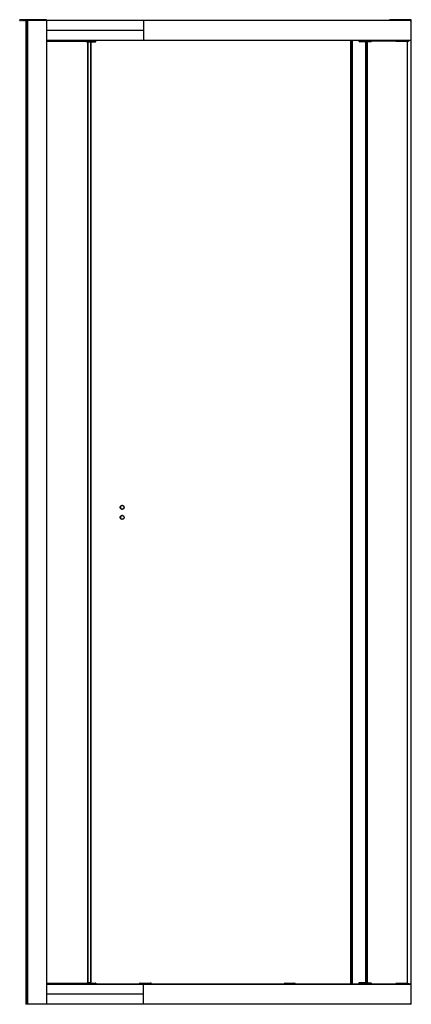
# Model space of a CAD drawing. Units: millimetres. Extents: x -611 to 164, y -1000 to 952.
import ezdxf

# ---------------------------------------------------------------- set-up
doc = ezdxf.new("R2010")
doc.units = ezdxf.units.MM

msp = doc.modelspace()

# ---------------------------------------------------------------- linework, layer by layer
at = {"color": 7, "linetype": 'Continuous', "lineweight": 25}
for p, q in [((-557.5, 951.3), (-610.6, 951.3)), ((-610.6, 950.3), (-610.6, 951.3)), ((-610.6, 950.3), (-609, 950.3)), ((-610.3, 951.3), (-610.3, 950.3)), ((-610.1, 951.8), (-558, 951.8)), ((-608.9, 950.4), (-608.8, 951)), ((-607.6, 951), (-608.8, 951)), ((-607.6, 951), (-607.6, 950.4)), ((-607.5, 950.3), (-607, 950.3)), ((-606.9, 950.4), (-606.8, 951)), ((-605.6, 951), (-606.8, 951)), ((-605.6, 951), (-605.6, 950.4)), ((-605.5, 950.3), (-605, 950.3)), ((-604.9, 950.4), (-604.8, 951)), ((-603.6, 951), (-604.8, 951)), ((-603.6, 951), (-603.6, 950.4)), ((-603.5, 950.3), (-603, 950.3)), ((-602.9, 950.4), (-602.8, 951)), ((-601.6, 951), (-602.8, 951)), ((-601.6, 951), (-601.6, 950.4)), ((-601.5, 950.3), (-601, 950.3)), ((-600.9, 950.4), (-600.8, 951)), ((-599.6, 951), (-600.8, 951)), ((-599.6, 951), (-599.6, 950.4)), ((-599.5, 950.3), (-599, 950.3)), ((-598.9, 950.4), (-598.8, 951)), ((-597.6, 951), (-598.8, 951)), ((-598.3, 950.3), (-598.3, -999.7)), ((164.5, 950.3), (-598.3, 950.3)), ((-597.6, 951), (-597.6, 950.4)), ((-596.9, 950.4), (-596.8, 951)), ((-595.6, 951), (-596.8, 951)), ((-596.4, 950.3), (-596.4, -999.7)), ((-595.8, 950.3), (-595.8, -999.7)), ((-595.6, 950.3), (-595.6, 951.3)), ((-595.1, 950.3), (-595.1, -999.7)), ((-594.9, 951.8), (-594.9, 950.3)), ((-557.8, 951.3), (-557.8, -999.7)), ((-557.5, 951.3), (-557.5, -999.7)), ((163.9, 950), (-557.5, 950)), ((-365.8, 950.3), (-365.8, 910.3)), ((164.5, 951.3), (121.4, 951.3)), ((121.4, 950.3), (121.4, 951.3)), ((121.7, 951.3), (121.7, 950.3)), ((121.9, 951.8), (164, 951.8)), ((164.2, -999.7), (164.2, 951.3)), ((164.5, -999.7), (164.5, 951.3)), ((-365.8, 930.3), (-557.5, 930.3)), ((163.9, 910.8), (-557.5, 910.8)), ((-479.9, 910.3), (-557.5, 910.3)), ((-557.5, 910), (-480, 910)), ((-557.5, 909.7), (-479.9, 909.7)), ((-557.5, 909.3), (-479.8, 909.3)), ((76.3, 910.3), (-479.7, 910.3)), ((-477.9, 908.5), (-477.9, 908.2)), ((-477.9, 908.5), (-460, 908.5)), ((-477.9, 908.2), (-460.3, 908.2)), ((-475.6, -956.8), (-475.6, 908.2)), ((-475.3, -956.8), (-475.3, 908.2)), ((-469.6, -956.8), (-469.6, 908.2)), ((-469.1, -957.6), (-469.1, 908.2)), ((-460.3, 908.2), (-460.3, 910.3)), ((-460, 908.5), (-460, 910.3)), ((43.9, 910.3), (43.9, -959.7)), ((44.2, 910.3), (44.2, -959.7)), ((46.6, 910.3), (46.6, -959.7)), ((47.9, -959.7), (47.9, 910.3)), ((61.1, 908.5), (61.1, 910.3)), ((61.2, 908.5), (61.1, 908.5)), ((61.2, 910.3), (61.2, 908.5)), ((61.2, 908.5), (84.7, 908.5)), ((61.3, 910.3), (61.3, 908.5)), ((84.4, 908.2), (61.5, 908.2)), ((74.6, -956.5), (74.6, 908.2)), ((75.3, -956.5), (75.3, 908.2)), ((76.3, 908.5), (76.3, 910.3)), ((163.4, 910.3), (76.4, 910.3)), ((76.7, 910.3), (76.7, 908.5)), ((78, -956.5), (78, 908.2)), ((78, -956.5), (78, 908.2)), ((85.8, 909.7), (160.6, 909.7)), ((134.2, 909.4), (157.8, 909.4)), ((156.7, -958.8), (156.7, 909.4)), ((157, -958.8), (157, 909.4)), ((-411.1, -14.7), (-411.6, -14.7)), ((-411.1, -34.7), (-411.6, -34.7)), ((-479.8, -958.8), (-557.5, -958.8)), ((-557.5, -959.1), (-479.9, -959.1)), ((-479.9, -959.7), (-557.5, -959.7)), ((163.9, -960.2), (-557.5, -960.2)), ((76.3, -959.7), (-479.7, -959.7)), ((-477.9, -957.9), (-477.9, -957.6)), ((-477.9, -957.6), (-460.3, -957.6)), ((-477.9, -957.9), (-460, -957.9)), ((-475.6, -956.8), (-469.1, -956.8)), ((-470.3, -957.6), (-470.3, -956.8)), ((-470.3, -957.6), (-470.3, -956.8)), ((-460.3, -957.6), (-460.3, -959.7)), ((-460, -957.9), (-460, -959.7)), ((-372, -957.8), (-351.5, -957.8)), ((-371.9, -958.3), (-372, -957.8)), ((-364.2, -959), (-371.9, -958.3)), ((-365.8, -999.7), (-365.8, -959.7)), ((-351.6, -958.3), (-359.2, -959)), ((-351.5, -957.8), (-351.6, -958.3)), ((-82.4, -958.3), (-85.1, -957.8)), ((-85.1, -957.8), (-68.7, -957.8)), ((-72.6, -959), (-82.4, -958.3)), ((-68.7, -957.8), (-66.2, -958.3)), ((-68.4, -957.8), (-68.7, -957.8)), ((-66.2, -958.3), (-68.5, -959)), ((-65.9, -958.3), (-68.4, -957.8)), ((-65.9, -958.3), (-66.2, -958.3)), ((61.1, -956.5), (78, -956.5)), ((61.1, -959.7), (61.1, -956.5)), ((61.2, -957.9), (61.2, -959.7)), ((61.2, -957.9), (84.7, -957.9)), ((61.3, -959.7), (61.3, -957.9)), ((84.4, -957.6), (61.5, -957.6)), ((61.8, -956.5), (61.8, -957.6)), ((69.5, -957.6), (69.5, -956.5)), ((74.5, -957.6), (74.5, -956.5)), ((76.3, -957.9), (76.3, -959.7)), ((163.4, -959.7), (76.4, -959.7)), ((76.7, -959.7), (76.7, -957.9)), ((85.8, -959.2), (160.6, -959.2)), ((157.8, -958.8), (134.2, -958.8)), ((-365.8, -979.7), (-557.5, -979.7)), ((164.5, -999.7), (-598.3, -999.7)), ((163.9, -999.4), (-557.5, -999.4))]:
    msp.add_line(p, q, dxfattribs=at)
at = {"color": 7, "linetype": 'Continuous', "lineweight": 25, "flags": 128}
for points in [[(61.3, 908.5), (61.3, 908.4), (61.3, 908.4), (61.4, 908.3), (61.4, 908.3), (61.4, 908.2), (61.4, 908.2), (61.5, 908.2), (61.5, 908.2)], [(76.3, 908.5), (76.3, 908.4), (76.3, 908.4), (76.3, 908.3), (76.3, 908.3), (76.4, 908.2), (76.4, 908.2), (76.4, 908.2), (76.5, 908.2)], [(84.7, 908.5), (84.8, 908.5), (85, 908.6), (85.2, 908.8), (85.3, 909), (85.5, 909.3), (85.6, 909.6), (85.6, 909.9), (85.6, 910.3)], [(61.3, -957.9), (61.3, -957.9), (61.3, -957.8), (61.4, -957.8), (61.4, -957.7), (61.4, -957.7), (61.4, -957.6), (61.5, -957.6), (61.5, -957.6)], [(76.3, -957.9), (76.3, -957.9), (76.3, -957.8), (76.3, -957.8), (76.3, -957.7), (76.4, -957.7), (76.4, -957.6), (76.4, -957.6), (76.5, -957.6)], [(84.7, -957.9), (84.8, -958), (85, -958.1), (85.2, -958.2), (85.3, -958.5), (85.5, -958.7), (85.6, -959), (85.6, -959.4), (85.6, -959.7)]]:
    msp.add_lwpolyline(points, dxfattribs=at)
at = {"color": 7, "linetype": 'Continuous', "lineweight": 25}
for centre, radius, start, end in [((-609, 950.4), 0.1, 270, 356.5), ((-607.5, 950.4), 0.1, 183.5, 270), ((-607, 950.4), 0.1, 270, 356.5), ((-605.5, 950.4), 0.1, 183.5, 270), ((-605, 950.4), 0.1, 270, 356.5), ((-603.5, 950.4), 0.1, 183.5, 270), ((-603, 950.4), 0.1, 270, 356.5), ((-601.5, 950.4), 0.1, 183.5, 270), ((-601, 950.4), 0.1, 270, 356.5), ((-599.5, 950.4), 0.1, 183.5, 270), ((-599, 950.4), 0.1, 270, 356.5), ((-597.5, 950.4), 0.1, 183.5, 270), ((-597, 950.4), 0.1, 270, 356.5), ((-595.1, 951.3), 0.5, 90, 180), ((163.6, 950), 0.3, 1.6937, 90), ((-502.6, 930.3), 666.8, 358.323, 1.6937), ((-477.9, 910.3), 2.1, 180, 270), ((-460.3, 908.5), 0.3, 270, 0), ((61.5, 908.5), 0.3, 180, 270), ((76.4, 908.5), 0.279, 275.4555, 4.5733), ((84.4, 908.5), 0.279, 275.4555, 4.5733), ((157.8, 920.8), 11.4, 270, 284.1549), ((160.6, 910), 0.3, 273.1139, 56.4427), ((163.4, 910.8), 0.5, 270, 358.323), ((-477.9, -959.7), 2.1, 90, 180), ((-460.3, -957.9), 0.3, 360, 90), ((-371.9, -960.3), 2, 89.9946, 163.7769), ((-371.4, -959.9), 1.71, 107.9287, 173.9159), ((-363.9, -960.4), 1.38, 104.5427, 151.5273), ((-352.2, -960), 1.83, 8.8086, 70.3686), ((-351.6, -960.3), 2, 16.1674, 89.9918), ((-82.2, -960.2), 1.9, 96.7341, 166.5464), ((-72.5, -960.3), 10.1, 168.7475, 177.0029), ((-67.3, -960.2), 5.43, 167.5938, 174.8436), ((-66.4, -960.3), 2.01, 15.9905, 83.7206), ((-66.3, -960.3), 2, 15.7044, 78.1757), ((61.5, -957.9), 0.3, 90, 180), ((76.4, -957.9), 0.279, 355.4267, 84.5445), ((84.4, -957.9), 0.279, 355.4267, 84.5445), ((157.8, -970.2), 11.4, 75.8451, 90), ((160.6, -959.5), 0.3, 303.5573, 86.8861), ((163.4, -960.2), 0.5, 1.677, 90), ((-502.6, -979.7), 666.8, 358.3063, 1.677), ((163.6, -999.4), 0.3, 270, 358.3063)]:
    msp.add_arc(centre, radius, start, end, dxfattribs=at)
for points, knots in [([(-610.6, 951.3), (-610.6, 951.3), (-610.6, 951.3), (-610.6, 951.4), (-610.6, 951.5), (-610.6, 951.5), (-610.5, 951.6), (-610.5, 951.6), (-610.4, 951.7), (-610.3, 951.7), (-610.2, 951.8), (-610.2, 951.8), (-610.1, 951.8)], [0, 0, 0, 0, 0.0766105, 0.1548927, 0.2350377, 0.3172235, 0.4016154, 0.4883659, 0.6124545, 0.7520455, 0.8553001, 1, 1, 1, 1]), ([(-610.1, 951.8), (-610.1, 951.8), (-610.2, 951.8), (-610.2, 951.8), (-610.2, 951.7), (-610.2, 951.7), (-610.2, 951.7), (-610.3, 951.7), (-610.3, 951.6), (-610.3, 951.5), (-610.3, 951.4), (-610.3, 951.3), (-610.3, 951.3)], [0, 0, 0, 0, 0.094268, 0.181502, 0.261706, 0.334888, 0.401061, 0.46024, 0.512449, 0.683266, 0.845324, 1, 1, 1, 1]), ([(-558, 951.8), (-558, 951.8), (-557.9, 951.7), (-557.9, 951.5), (-557.8, 951.4), (-557.8, 951.3)], [0, 0, 0, 0, 0.5, 0.5, 1, 1, 1, 1]), ([(-558, 951.8), (-558, 951.8), (-558, 951.8), (-557.9, 951.8), (-557.8, 951.7), (-557.8, 951.7), (-557.7, 951.7), (-557.7, 951.7), (-557.7, 951.6), (-557.6, 951.5), (-557.5, 951.4), (-557.5, 951.3), (-557.5, 951.3)], [0, 0, 0, 0, 0.094268, 0.181502, 0.261706, 0.334888, 0.401061, 0.46024, 0.512449, 0.683266, 0.845324, 1, 1, 1, 1]), ([(121.9, 951.8), (121.7, 951.8), (121.6, 951.7), (121.4, 951.5), (121.4, 951.4), (121.4, 951.3)], [0, 0, 0, 0, 0.5, 0.5, 1, 1, 1, 1]), ([(121.9, 951.8), (121.9, 951.8), (121.8, 951.8), (121.8, 951.8), (121.8, 951.7), (121.8, 951.7), (121.8, 951.7), (121.7, 951.7), (121.7, 951.6), (121.7, 951.5), (121.7, 951.4), (121.7, 951.3), (121.7, 951.3)], [0, 0, 0, 0, 0.094268, 0.181502, 0.261706, 0.334888, 0.401061, 0.46024, 0.512449, 0.683266, 0.845324, 1, 1, 1, 1]), ([(164, 951.8), (164, 951.8), (164.1, 951.7), (164.1, 951.5), (164.2, 951.4), (164.2, 951.3)], [0, 0, 0, 0, 0.5, 0.5, 1, 1, 1, 1]), ([(164.5, 951.3), (164.5, 951.4), (164.4, 951.5), (164.2, 951.7), (164.1, 951.8), (164, 951.8)], [0, 0, 0, 0, 0.5, 0.5, 1, 1, 1, 1]), ([(-480, 910.3), (-480, 910.3), (-480, 910.3), (-479.9, 910.3), (-479.8, 910.3), (-479.7, 910.3)], [0, 0, 0, 0, 0.5, 0.5, 1, 1, 1, 1]), ([(-479.7, 910.3), (-479.7, 910.2), (-479.7, 910.1), (-479.7, 910.1), (-479.7, 910), (-479.7, 910), (-479.7, 909.9), (-479.7, 909.8), (-479.6, 909.7), (-479.6, 909.7), (-479.6, 909.6), (-479.6, 909.6), (-479.6, 909.5), (-479.5, 909.4), (-479.5, 909.3), (-479.4, 909.2), (-479.3, 909.1), (-479.1, 908.9), (-479, 908.8), (-478.9, 908.7), (-478.8, 908.7), (-478.7, 908.6), (-478.6, 908.6), (-478.5, 908.6), (-478.5, 908.6), (-478.4, 908.5), (-478.3, 908.5), (-478.3, 908.5), (-478.1, 908.5), (-478, 908.5), (-477.9, 908.5)], [0, 0, 0, 0, 0.0625, 0.09375, 0.09375, 0.125, 0.125, 0.1875, 0.21875, 0.21875, 0.25, 0.25, 0.3125, 0.3125, 0.375, 0.375, 0.5, 0.5, 0.625, 0.625, 0.6875, 0.6875, 0.75, 0.75, 0.8125, 0.84375, 0.84375, 0.875, 0.875, 1, 1, 1, 1]), ([(84.4, 908.2), (84.5, 908.2), (84.8, 908.2), (85.1, 908.5), (85.4, 909), (85.6, 909.6), (85.7, 910.1), (85.7, 910.3)], [0, 0, 0, 0, 0.144564, 0.338253, 0.56014, 0.810025, 1, 1, 1, 1]), ([(-411.6, -14.7), (-411.6, -14.7), (-411.6, -14.5), (-411.6, -14.4), (-411.6, -14.2), (-411.6, -13.9), (-411.5, -13.6), (-411.4, -13.3), (-411.2, -13), (-411, -12.5), (-410.6, -12.1), (-410, -11.6), (-409.3, -11.2), (-408.6, -11), (-407.9, -11), (-407.2, -11), (-406.5, -11.2), (-405.8, -11.6), (-405.2, -12.1), (-404.8, -12.6), (-404.5, -13.2), (-404.3, -13.6), (-404.2, -14), (-404.2, -14.4), (-404.2, -14.6), (-404.2, -14.7)], [0, 0, 0, 0, 0.0156342, 0.0312412, 0.0468585, 0.0625239, 0.0938244, 0.1252046, 0.1563472, 0.1875611, 0.2502031, 0.3125839, 0.3750695, 0.437595, 0.4999343, 0.5625724, 0.6248497, 0.6874019, 0.7498697, 0.8123232, 0.8749164, 0.9061006, 0.9373396, 0.9686613, 1, 1, 1, 1]), ([(-404.2, -14.7), (-404.2, -14.8), (-404.2, -14.9), (-404.2, -15.1), (-404.2, -15.3), (-404.2, -15.5), (-404.3, -15.8), (-404.4, -16.2), (-404.6, -16.5), (-404.9, -16.9), (-405.2, -17.4), (-405.8, -17.9), (-406.5, -18.2), (-407.2, -18.4), (-407.9, -18.5), (-408.6, -18.4), (-409.3, -18.2), (-410, -17.9), (-410.6, -17.4), (-411, -16.8), (-411.3, -16.3), (-411.5, -15.8), (-411.6, -15.5), (-411.6, -15.1), (-411.6, -14.8), (-411.6, -14.7)], [0, 0, 0, 0, 0.0156009, 0.0311747, 0.0467589, 0.062391, 0.093662, 0.1250124, 0.1562608, 0.1875805, 0.2499231, 0.312542, 0.3748028, 0.4374122, 0.4997815, 0.562245, 0.6248106, 0.6870933, 0.7497248, 0.8120103, 0.8745718, 0.9057216, 0.9370678, 0.96857, 1, 1, 1, 1]), ([(-407.4, -11), (-407.9, -11), (-408.8, -11.1), (-410.1, -12), (-410.9, -13.2), (-411.1, -14.2), (-411.1, -14.7)], [0, 0, 0, 0, 0.249626, 0.499554, 0.749348, 1, 1, 1, 1]), ([(-411.1, -14.7), (-411.1, -15.2), (-410.9, -16.2), (-410.1, -17.5), (-408.9, -18.2), (-407.9, -18.6), (-407.4, -18.5), (-407.4, -18.5)], [0, 0, 0, 0, 0.250166, 0.500112, 0.749947, 0.999777, 1, 1, 1, 1]), ([(-411.6, -34.7), (-411.6, -34.7), (-411.6, -34.5), (-411.6, -34.4), (-411.6, -34.2), (-411.6, -33.9), (-411.5, -33.6), (-411.4, -33.3), (-411.2, -33), (-411, -32.5), (-410.6, -32.1), (-410, -31.6), (-409.3, -31.2), (-408.6, -31), (-407.9, -31), (-407.2, -31), (-406.5, -31.2), (-405.8, -31.6), (-405.2, -32.1), (-404.8, -32.6), (-404.5, -33.2), (-404.3, -33.6), (-404.2, -34), (-404.2, -34.4), (-404.2, -34.6), (-404.2, -34.7)], [0, 0, 0, 0, 0.015634, 0.031241, 0.046859, 0.062524, 0.093824, 0.125205, 0.156347, 0.187561, 0.250203, 0.312584, 0.375069, 0.437595, 0.499934, 0.562572, 0.62485, 0.687402, 0.74987, 0.812323, 0.874916, 0.906101, 0.93734, 0.968661, 1, 1, 1, 1]), ([(-404.2, -34.7), (-404.2, -34.8), (-404.2, -34.9), (-404.2, -35.1), (-404.2, -35.3), (-404.2, -35.5), (-404.3, -35.8), (-404.4, -36.2), (-404.6, -36.5), (-404.9, -36.9), (-405.2, -37.4), (-405.8, -37.9), (-406.5, -38.2), (-407.2, -38.4), (-407.9, -38.5), (-408.6, -38.4), (-409.3, -38.2), (-410, -37.9), (-410.6, -37.4), (-411, -36.8), (-411.3, -36.3), (-411.5, -35.8), (-411.6, -35.5), (-411.6, -35.1), (-411.6, -34.8), (-411.6, -34.7)], [0, 0, 0, 0, 0.015601, 0.031175, 0.046759, 0.062391, 0.093662, 0.125012, 0.156261, 0.187581, 0.249923, 0.312542, 0.374803, 0.437412, 0.499781, 0.562245, 0.624811, 0.687093, 0.749725, 0.81201, 0.874572, 0.905722, 0.937068, 0.96857, 1, 1, 1, 1]), ([(-407.4, -31), (-407.9, -31), (-408.8, -31.1), (-410.1, -32), (-410.9, -33.2), (-411.1, -34.2), (-411.1, -34.7)], [0, 0, 0, 0, 0.2496261, 0.4995536, 0.749348, 1, 1, 1, 1]), ([(-411.1, -34.7), (-411.1, -35.2), (-410.9, -36.2), (-410.1, -37.4), (-409, -38.2), (-408.2, -38.3), (-407.9, -38.4)], [0, 0, 0, 0, 0.274296, 0.548352, 0.822286, 1, 1, 1, 1]), ([(-480, -959.7), (-480, -959.7), (-480, -959.7), (-479.9, -959.7), (-479.8, -959.7), (-479.7, -959.7)], [0, 0, 0, 0, 0.5, 0.5, 1, 1, 1, 1]), ([(-479.7, -959.7), (-479.7, -959.5), (-479.7, -959.3), (-479.5, -958.8), (-479.4, -958.6), (-479, -958.3), (-478.8, -958.1), (-478.4, -958), (-478.1, -957.9), (-477.9, -957.9)], [0, 0, 0, 0, 0.25, 0.25, 0.5, 0.5, 0.75, 0.75, 1, 1, 1, 1]), ([(-372, -957.8), (-372.3, -957.8), (-372.5, -957.8), (-373, -958), (-373.2, -958.1), (-373.6, -958.5), (-373.8, -958.8), (-374, -959.3), (-374, -959.5), (-374, -959.8)], [0, 0, 0, 0, 0.25, 0.25, 0.5, 0.5, 0.75, 0.75, 1, 1, 1, 1]), ([(-359.2, -959), (-359.5, -959.1), (-359.9, -959.1), (-360.8, -959.1), (-361.2, -959.2), (-362.1, -959.2), (-362.6, -959.1), (-363.4, -959.1), (-363.9, -959.1), (-364.2, -959)], [0, 0, 0, 0, 0.25, 0.25, 0.5, 0.5, 0.75, 0.75, 1, 1, 1, 1]), ([(-359.2, -959), (-359, -959.1), (-358.7, -959.2), (-358.4, -959.5), (-358.3, -959.7), (-358.3, -959.7)], [0, 0, 0, 0, 0.4863404, 0.9726807, 1, 1, 1, 1]), ([(-349.5, -959.8), (-349.5, -959.5), (-349.6, -959.3), (-349.8, -958.8), (-349.9, -958.5), (-350.3, -958.1), (-350.5, -958), (-351, -957.8), (-351.3, -957.8), (-351.5, -957.8)], [0, 0, 0, 0, 0.25, 0.25, 0.5, 0.5, 0.75, 0.75, 1, 1, 1, 1]), ([(-85.1, -957.8), (-85.3, -957.8), (-85.5, -957.8), (-85.9, -958), (-86.1, -958.1), (-86.4, -958.5), (-86.5, -958.8), (-86.6, -959.3), (-86.7, -959.5), (-86.7, -959.8)], [0, 0, 0, 0, 0.25, 0.25, 0.5, 0.5, 0.75, 0.75, 1, 1, 1, 1]), ([(-68.5, -959), (-68.6, -959.1), (-68.8, -959.1), (-69.3, -959.1), (-69.7, -959.2), (-70.4, -959.2), (-70.8, -959.1), (-71.7, -959.1), (-72.1, -959.1), (-72.6, -959)], [0, 0, 0, 0, 0.25, 0.25, 0.5, 0.5, 0.75, 0.75, 1, 1, 1, 1]), ([(-68.5, -959), (-68.3, -959.1), (-67.8, -959.2), (-67.4, -959.5), (-67.3, -959.7), (-67.2, -959.7)], [0, 0, 0, 0, 0.48634, 0.972681, 1, 1, 1, 1]), ([(85.7, -959.7), (85.7, -959.6), (85.7, -959.2), (85.5, -958.5), (85.2, -958), (84.8, -957.7), (84.5, -957.6), (84.4, -957.6)], [0, 0, 0, 0, 0.1328616, 0.3777486, 0.6338781, 0.8509942, 1, 1, 1, 1])]:
    msp.add_open_spline(points, degree=3, knots=knots, dxfattribs=at)

doc.saveas('drawing.dxf')
